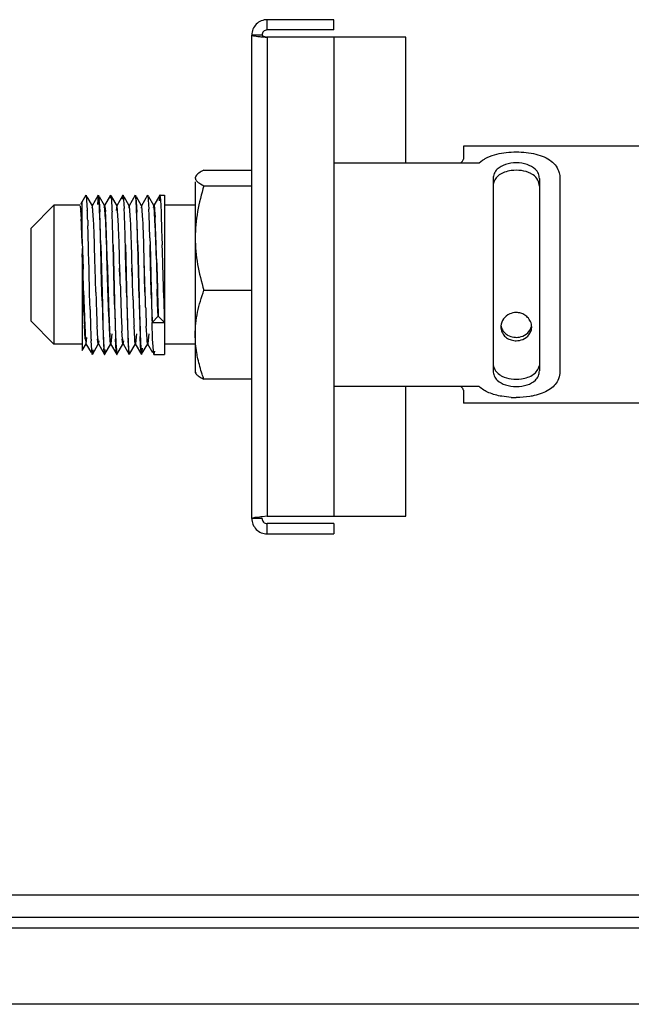
# Model space of a CAD drawing. Units: inches. Extents: x 0 to 17, y 0 to 11.
# Drawn here: x 13 to 13.3, y 3.1 to 3.5 of the extents above; entities that cross this region are included whole.
import ezdxf

# ---------------------------------------------------------------- set-up
doc = ezdxf.new("R2010")
doc.units = ezdxf.units.IN
doc.header["$LTSCALE"] = 0.935
doc.header["$MEASUREMENT"] = 0
doc.layers.get('0').update_dxf_attribs({"linetype": 'CONTINUOUS'})

msp = doc.modelspace()

# ---------------------------------------------------------------- linework, layer by layer
at = {"color": 7, "linetype": 'Continuous'}
for p, q in [((13.1182540102, 3.470133345), (13.1182540102, 3.4740703528)), ((13.1438445613, 3.4740703528), (13.1182540102, 3.4740703528)), ((13.1438445613, 3.470133345), (13.1438445613, 3.4740703528)), ((13.1123484984, 3.2831254709), (13.1123484984, 3.468164841)), ((13.1162855062, 3.468164841), (13.1123484984, 3.468164841)), ((13.1438445613, 3.470133345), (13.1182540102, 3.470133345)), ((13.1174836982, 3.4674173648), (13.1182540102, 3.4673494599)), ((13.1182540102, 3.46734946), (13.1182540102, 3.283940852)), ((13.1714036165, 3.46734946), (13.1182540102, 3.46734946)), ((13.1438445613, 3.46734946), (13.1438445613, 3.283940852)), ((13.1714036165, 3.4192446898), (13.1714036165, 3.46734946)), ((13.0488972796, 3.4069188194), (13.0489101458, 3.4068911383)), ((13.0535442629, 3.406918387), (13.0532066729, 3.4033394016)), ((13.0536031143, 3.4069387649), (13.0536245744, 3.4069138329)), ((13.053847451, 3.4050299436), (13.0536083085, 3.4069212911)), ((13.0536245393, 3.4069138802), (13.0538905269, 3.4048153051)), ((13.0541618633, 3.3981873579), (13.053847451, 3.4050299436)), ((13.0539147285, 3.4044568868), (13.054094386, 3.4004523193)), ((13.068020679, 3.4050299491), (13.0677815364, 3.4069212918)), ((13.0678007911, 3.4069096985), (13.0680874446, 3.4044569653)), ((13.0683350913, 3.3981873666), (13.068020679, 3.4050299491)), ((13.0680874446, 3.4044569653), (13.0682680849, 3.4004147699)), ((13.0465656125, 3.4028509146), (13.0466153064, 3.4026802886)), ((13.0466139792, 3.4026838216), (13.0466490988, 3.4024989464)), ((13.0466153064, 3.4026802886), (13.0466493608, 3.402498827)), ((13.0466490988, 3.4024989464), (13.0468249503, 3.4007291537)), ((13.0466493608, 3.402498827), (13.0468021302, 3.4010632556)), ((13.0468461442, 3.4004185129), (13.0469922256, 3.397756405)), ((13.0468487697, 3.4004232142), (13.0470354389, 3.3968875882)), ((13.0559077474, 3.4029718841), (13.0556718464, 3.402029746)), ((13.0559387858, 3.4028890175), (13.0561031067, 3.4024672098)), ((13.0563476087, 3.3978601818), (13.0559392465, 3.4028979652)), ((13.0561031067, 3.4024672098), (13.0561904827, 3.4017425548)), ((13.0561904827, 3.4017425548), (13.0562783251, 3.4006644414)), ((13.0748054728, 3.4029719248), (13.0745657199, 3.4019948941)), ((13.0748886164, 3.4026850423), (13.0748330419, 3.4029090934)), ((13.0753735534, 3.3948486615), (13.0748886164, 3.4026850423)), ((13.0751415157, 3.4011289608), (13.0753072766, 3.3984224026)), ((13.0470354389, 3.3968875882), (13.0470566023, 3.3963934185)), ((13.0757144401, 3.3850772744), (13.0755397266, 3.3902914175)), ((13.0474472797, 3.3864352022), (13.0474817822, 3.385392074)), ((13.0474817822, 3.385392074), (13.0475713202, 3.3825754623)), ((13.0546977566, 3.3789109365), (13.0544685522, 3.3879317804)), ((13.0545042436, 3.3879170752), (13.0550864801, 3.3647228555)), ((13.059607674, 3.3713938211), (13.0591929597, 3.3879318537)), ((13.0639932724, 3.3850256144), (13.0639173676, 3.3879319104)), ((13.0639526795, 3.3879174435), (13.0640822952, 3.3824943197)), ((13.0691513785, 3.3676406946), (13.0686417803, 3.3879317887)), ((13.068677509, 3.3879170598), (13.0693247877, 3.3622258255)), ((13.0734295313, 3.3855136885), (13.0733661897, 3.387931791)), ((13.0734019324, 3.3879170544), (13.0735186557, 3.3829187154)), ((13.0735579913, 3.3804228059), (13.0734295313, 3.3855136885)), ((13.0474561695, 3.3817257169), (13.0473878684, 3.3843805356)), ((13.0475713202, 3.3825754623), (13.04769314, 3.3785693389)), ((13.056947873, 3.3802776204), (13.0568672903, 3.3832262328)), ((13.0569903543, 3.3818899371), (13.0570795136, 3.3787823357)), ((13.0641465714, 3.3789111019), (13.0639932724, 3.3850256144)), ((13.0735186557, 3.3829187154), (13.0735791456, 3.3803354133)), ((13.0757861167, 3.3823173415), (13.0757144401, 3.3850772744)), ((13.0758715837, 3.3824545198), (13.0759520704, 3.3796619358)), ((13.054931429, 3.3694744875), (13.0546977566, 3.3789109365)), ((13.0572002441, 3.3712776857), (13.056947873, 3.3802776204)), ((13.0570795136, 3.3787823357), (13.057345805, 3.3694758206)), ((13.0642239986, 3.3757655964), (13.0641465714, 3.3789111019)), ((13.0738198199, 3.3698409456), (13.0735579913, 3.3804228059)), ((13.0759520704, 3.3796619358), (13.0761957935, 3.3711096909)), ((13.0643019223, 3.3726070322), (13.0642239986, 3.3757655964)), ((13.0477685682, 3.3707979535), (13.0476852124, 3.3735121988)), ((13.0479287393, 3.3655881868), (13.0477685682, 3.3707979535)), ((13.0575413403, 3.3603882698), (13.0572002441, 3.3712776857)), ((13.0597705859, 3.3650356371), (13.059607674, 3.3713938211)), ((13.0643802434, 3.3694746649), (13.0643019223, 3.3726070322)), ((13.0762792905, 3.3654410578), (13.0761120873, 3.3708935027)), ((13.0479707155, 3.3685491024), (13.0480015456, 3.3674458982)), ((13.0550101613, 3.3664041235), (13.054931429, 3.3694744875)), ((13.0644616432, 3.36745811), (13.0645369997, 3.3645494475)), ((13.0738840676, 3.3673191767), (13.0738198199, 3.3698409456)), ((13.0480033179, 3.363142652), (13.0479287393, 3.3655881868)), ((13.0480755035, 3.3608341787), (13.0480033179, 3.363142652)), ((13.0550864801, 3.3647228555), (13.0552389843, 3.358866126)), ((13.0739780438, 3.364915727), (13.0741379412, 3.3588369105)), ((13.0763574781, 3.3628872077), (13.0762792905, 3.3654410578)), ((13.0764333392, 3.3604845983), (13.0763574781, 3.3628872077)), ((13.0646871547, 3.3591057946), (13.0647608634, 3.3566167736)), ((13.0693247877, 3.3622258255), (13.0695287074, 3.3550630916)), ((13.0741379412, 3.3588369105), (13.0741579619, 3.3581219376)), ((13.0485085641, 3.3518106006), (13.0482102294, 3.3571373396)), ((13.0600315422, 3.3566058955), (13.0602618872, 3.3506555406)), ((13.0647608634, 3.3566167736), (13.0651588012, 3.3477869764)), ((13.0533060575, 3.3508751019), (13.0532340699, 3.3518122589)), ((13.0533126963, 3.3518760578), (13.0534820667, 3.3502910131)), ((13.0604386934, 3.347250468), (13.0601893249, 3.3517896105)), ((13.062754689, 3.3508761596), (13.0626828619, 3.3518122801)), ((13.0627615166, 3.3518760403), (13.0629308867, 3.3502910071)), ((13.0697634517, 3.3491239256), (13.0695980202, 3.3527913203)), ((13.0535457916, 3.3498936167), (13.0533060575, 3.3508751019)), ((13.0534820667, 3.3502910131), (13.0535644785, 3.3499936723)), ((13.0535749227, 3.349978111), (13.0538282746, 3.3511225252)), ((13.0559064676, 3.3459467281), (13.0556492895, 3.3481316515)), ((13.0556850398, 3.3481725104), (13.0557570583, 3.3471304354)), ((13.0559942002, 3.3459605065), (13.0562297004, 3.347774697)), ((13.0603470448, 3.349168477), (13.0604712803, 3.3472767732)), ((13.0629945514, 3.3498935108), (13.062754689, 3.3508761596)), ((13.0629308867, 3.3502910071), (13.0630132974, 3.3499936723)), ((13.0630238265, 3.3499780049), (13.063277094, 3.3511225309)), ((13.0653552865, 3.3459467281), (13.0649373003, 3.3512334516)), ((13.0651588012, 3.3477869764), (13.0653702974, 3.3459513658)), ((13.070079696, 3.3459467281), (13.0697634517, 3.3491239256)), ((13.069796897, 3.3491380172), (13.0698815334, 3.3478014946)), ((13.0701598772, 3.3459497936), (13.0704366687, 3.3482611422)), ((13.0557570583, 3.3471304354), (13.055907494, 3.3460143878)), ((13.0606308771, 3.3459467281), (13.0604386934, 3.347250468)), ((13.0604712803, 3.3472767732), (13.0606601295, 3.3459267633)), ((13.0699217098, 3.347264185), (13.0701116895, 3.3459266332)), ((13.1714036165, 3.283940852), (13.1714036165, 3.3336204253)), ((13.1135682759, 3.2834651221), (13.1123484984, 3.283125471)), ((13.1153000102, 3.2836689107), (13.1135682759, 3.2834651221)), ((13.1182540102, 3.283940852), (13.1162815469, 3.2837640786)), ((13.1182540102, 3.283940852), (13.1714036165, 3.283940852)), ((13.1162855062, 3.2831254709), (13.1123484984, 3.2831254709)), ((13.1182540102, 3.2772199591), (13.1182540102, 3.281156967)), ((13.1438445613, 3.281156967), (13.1182540102, 3.281156967)), ((13.1438445613, 3.281156967), (13.1438445613, 3.2772199591)), ((13.1182540102, 3.2772199591), (13.1438445613, 3.2772199591)), ((12.9206162149, 3.1390309828), (14.6119547976, 3.1390309828)), ((14.614499863, 3.1303695654), (12.9180711495, 3.1303695654)), ((12.9180711495, 3.1264325576), (14.614499863, 3.1264325576)), ((14.7060492858, 3.0971018489), (12.8280965298, 3.0971018489))]:
    msp.add_line(p, q, dxfattribs=at)
at = {"color": 6, "linetype": 'Continuous'}
for p, q in [((13.1934508606, 3.4256452271), (13.1934508606, 3.4206253613)), ((13.2643170023, 3.425645156), (13.1934508606, 3.425645156)), ((13.1438445613, 3.4192446898), (13.1995313673, 3.4192446898)), ((13.1924473737, 3.4192375382), (13.1931732893, 3.4198841976)), ((13.1931732893, 3.4198841976), (13.1934508606, 3.4206253613)), ((13.1995313673, 3.4192446898), (13.2007418536, 3.4202337064)), ((13.094035529, 3.4164441135), (13.1123484984, 3.4164441135)), ((13.0909011157, 3.4141915271), (13.0906949551, 3.4134801226)), ((13.090694955, 3.4137849086), (13.090694955, 3.4134801226)), ((13.090694955, 3.4120216957), (13.090694955, 3.3390309361)), ((13.2048681834, 3.4132389635), (13.2048681834, 3.3396261516)), ((13.2225847188, 3.4132389635), (13.2225847188, 3.3396261516)), ((13.2304587346, 3.4132389635), (13.2304587346, 3.3396261516)), ((13.0927221779, 3.4112039779), (13.094035529, 3.4105161316)), ((13.094035529, 3.4105161316), (13.1123484984, 3.4105161316)), ((13.0488215747, 3.4069213617), (13.0467661919, 3.4033640129)), ((13.0473878684, 3.3884254799), (13.0473878684, 3.4044190357)), ((13.0489101458, 3.4068911383), (13.0493286626, 3.4012061918)), ((13.0512588534, 3.4028380415), (13.0492553884, 3.4062999338)), ((13.0535442629, 3.406918387), (13.0511829425, 3.4028380441)), ((13.055907105, 3.4029696207), (13.0539797978, 3.4062999338)), ((13.0582746357, 3.406928693), (13.0559266832, 3.4028714428)), ((13.0580926114, 3.4057987581), (13.0582501615, 3.4068773923)), ((13.058284512, 3.4069116005), (13.058352314, 3.4069080775)), ((13.0607076723, 3.4028380415), (13.0587042073, 3.4062999338)), ((13.0629990451, 3.406928693), (13.0606317614, 3.4028380441)), ((13.0627813372, 3.4053728757), (13.0629346385, 3.4067275967)), ((13.0629346385, 3.4067275967), (13.0629930964, 3.4069184122)), ((13.0630588678, 3.4069183628), (13.0634712344, 3.4017756213)), ((13.0654320818, 3.4028380415), (13.0634286167, 3.4062999338)), ((13.0677174913, 3.406918387), (13.0653561709, 3.4028380441)), ((13.0701564912, 3.4028380415), (13.0681530262, 3.4062999338)), ((13.0724419007, 3.406918387), (13.0700805803, 3.4028380441)), ((13.0725076843, 3.4069183669), (13.0729313026, 3.4015165358)), ((13.0725097548, 3.4069321033), (13.0725222714, 3.4069137305)), ((13.0748051393, 3.4029689356), (13.0728774356, 3.4062999338)), ((13.0771638458, 3.4069141281), (13.074824321, 3.4028714428)), ((13.0771663043, 3.4069183769), (13.0769094282, 3.4047379844)), ((13.0771879571, 3.4069443686), (13.0771544621, 3.4069141384)), ((13.0771983215, 3.4069443686), (13.0788839314, 3.4069443686)), ((13.0774605302, 3.4051549482), (13.0772244163, 3.4069300869)), ((13.0776969245, 3.4005201727), (13.0774605302, 3.4051549482)), ((13.0788839314, 3.4069408606), (13.0788839314, 3.3459211849)), ((13.0277028291, 3.394149093), (13.0365610968, 3.4030073607)), ((13.0365610968, 3.4030073607), (13.0365610968, 3.3498577544)), ((13.0464758301, 3.4030073607), (13.0365610968, 3.4030073607)), ((13.0511252062, 3.4026027827), (13.0510377881, 3.4019697848)), ((13.0512022091, 3.402871331), (13.0511252062, 3.4026027827)), ((13.051737511, 3.3973376185), (13.051306265, 3.4028046885)), ((13.0606510273, 3.4028713297), (13.0603992094, 3.4009877194)), ((13.0612737283, 3.3953048581), (13.0607552747, 3.4028041134)), ((13.0652985015, 3.4026031339), (13.0652110542, 3.4019701335)), ((13.0653754369, 3.40287133), (13.0652985015, 3.4026031339)), ((13.0659102358, 3.3973485523), (13.0654795744, 3.4028044446)), ((13.0700998465, 3.4028713304), (13.069935426, 3.4019697861)), ((13.0706352326, 3.3973357995), (13.0702041266, 3.4028040137)), ((13.090694955, 3.4030073607), (13.0788839314, 3.4030073607)), ((13.0494712493, 3.3973159977), (13.0495448285, 3.3951042188)), ((13.0277028291, 3.3941476328), (13.0277028291, 3.3587174824)), ((13.0522626812, 3.3820024548), (13.0519125735, 3.3930165388)), ((13.0711603112, 3.3820027234), (13.0708103107, 3.3930138142)), ((13.0780116199, 3.3908260061), (13.0779327979, 3.3935554949)), ((13.0732935768, 3.3905982751), (13.0733661897, 3.3879317914)), ((13.0780905708, 3.3879328556), (13.0780116199, 3.3908260061)), ((13.0473878684, 3.3884223561), (13.0474472797, 3.3864352022)), ((13.0498247284, 3.3849380956), (13.0497471111, 3.3879340096)), ((13.07814403, 3.3854527638), (13.0780792864, 3.3879170755)), ((13.0782742389, 3.380343989), (13.07814403, 3.3854527638)), ((13.0473878684, 3.3843805356), (13.0473878684, 3.3474225561)), ((13.0499020364, 3.3818309698), (13.0498247284, 3.3849380956)), ((13.0499798284, 3.3786477173), (13.0499020364, 3.3818309698)), ((13.0523501919, 3.3789548565), (13.0522626812, 3.3820024548)), ((13.0617988906, 3.378959076), (13.061711369, 3.3820069736)), ((13.0665230383, 3.3789682667), (13.0664355007, 3.3820165447)), ((13.0714181049, 3.3697449068), (13.0710731246, 3.3820176278)), ((13.0715103834, 3.3697704807), (13.0711603112, 3.3820027234)), ((13.0500591044, 3.3754084446), (13.0499798284, 3.3786477173)), ((13.0526127923, 3.3697688857), (13.0523501919, 3.3789548565)), ((13.0617929462, 3.3758709905), (13.0617089906, 3.3789647296)), ((13.061886415, 3.3758756441), (13.0617988906, 3.378959076)), ((13.0665169187, 3.3758797233), (13.0664327948, 3.3789739959)), ((13.0666105773, 3.3758843587), (13.0665230383, 3.3789682667)), ((13.0785981325, 3.3674035991), (13.0782742389, 3.380343989)), ((13.0501393513, 3.3721645454), (13.0500591044, 3.3754084446)), ((13.0619739602, 3.3727989092), (13.061886415, 3.3758756441)), ((13.066698135, 3.3728071077), (13.0666105773, 3.3758843587)), ((13.0502190693, 3.3689985066), (13.0501393513, 3.3721645454)), ((13.0667857294, 3.3697788224), (13.066698135, 3.3728071077)), ((13.094035529, 3.3705045758), (13.1123484984, 3.3705045758)), ((13.0502970732, 3.3659782668), (13.0502190693, 3.3689985066)), ((13.0668733324, 3.3668434921), (13.0667857294, 3.3697788224)), ((13.0715979441, 3.3668368561), (13.0715103834, 3.3697704807)), ((13.0716854613, 3.3640398869), (13.0715979441, 3.3668368561)), ((13.0503742118, 3.3630982899), (13.0502970732, 3.3659782668)), ((13.0765085778, 3.3605484526), (13.0741579619, 3.3581219376)), ((13.0788591937, 3.3581219376), (13.0765085778, 3.3605484526)), ((13.0277028291, 3.3587160221), (13.0365610968, 3.3498577544)), ((13.0533126005, 3.3518773266), (13.0530502468, 3.3567892873)), ((13.067485829, 3.3518773236), (13.0672233803, 3.3567915361)), ((13.0722102305, 3.3518774295), (13.0719477632, 3.3567921648)), ((13.0741579619, 3.3581219376), (13.0788591937, 3.3581219376)), ((13.0743486243, 3.351703774), (13.0741579618, 3.3581219376)), ((13.048608338, 3.3518440281), (13.0487764273, 3.3502219168)), ((13.0489137759, 3.3499947504), (13.0492080403, 3.3524347628)), ((13.0581244096, 3.3508952624), (13.0580370063, 3.351877374)), ((13.0587367269, 3.3537732858), (13.0583931616, 3.3500612787)), ((13.062761415, 3.351877384), (13.062586517, 3.3548521707)), ((13.0675732231, 3.3508953125), (13.067485829, 3.3518773236)), ((13.0681854953, 3.3537723592), (13.0678355001, 3.3500426407)), ((13.0722977095, 3.3508946022), (13.0722102305, 3.3518774295)), ((13.0729101342, 3.3537765724), (13.0725662559, 3.3500608738)), ((13.0747881513, 3.3459510778), (13.0743486243, 3.351703774)), ((13.0473878684, 3.3498577544), (13.0365610968, 3.3498577544)), ((13.0473878684, 3.3474200571), (13.0488966487, 3.3500270737)), ((13.0487764273, 3.3502219168), (13.0488413468, 3.3499921811)), ((13.0488207378, 3.350027071), (13.0507511546, 3.3466914155)), ((13.051182065, 3.3459460088), (13.0507698853, 3.3511006516)), ((13.0512537927, 3.3459364593), (13.0535455633, 3.34989664)), ((13.0514774476, 3.3477334455), (13.0513200342, 3.3462045478)), ((13.0535644785, 3.3499936723), (13.0559064676, 3.3459467281)), ((13.0559944743, 3.3459645814), (13.0583454676, 3.3500270737)), ((13.0582888225, 3.3499937854), (13.0581244096, 3.3508952624)), ((13.0582695567, 3.350027071), (13.0606308771, 3.3459467281)), ((13.0607026116, 3.3459364593), (13.0629943362, 3.3498965606)), ((13.0630132974, 3.3499936723), (13.0653552865, 3.3459467281)), ((13.0654372758, 3.3459541819), (13.0677942865, 3.3500270737)), ((13.0676606359, 3.3502623501), (13.0675732231, 3.3508953125)), ((13.0677376416, 3.3499937851), (13.0676606359, 3.3502623501)), ((13.0677183756, 3.350027071), (13.070079696, 3.3459467281)), ((13.0701593614, 3.3459501657), (13.072518696, 3.3500270737)), ((13.0723851891, 3.3502615965), (13.0722977095, 3.3508946022)), ((13.0724620521, 3.3499937832), (13.0723851891, 3.3502615965)), ((13.072442785, 3.350027071), (13.0743732019, 3.3466914155)), ((13.090694955, 3.3498577544), (13.0788839314, 3.3498577544)), ((13.0512478443, 3.3459467526), (13.0511820724, 3.3459467036)), ((13.0513200342, 3.3462045478), (13.0512478196, 3.345943706)), ((13.0606974606, 3.345929523), (13.0607073819, 3.3459447035)), ((13.0748802482, 3.3460146047), (13.0748214014, 3.3459207464)), ((13.0748361168, 3.3459207465), (13.0788839314, 3.3459207465)), ((13.0750325438, 3.3471047198), (13.0748802482, 3.3460146047)), ((13.0906949551, 3.3393849926), (13.0907346771, 3.3390739753)), ((13.090694955, 3.3390309828), (13.0909012957, 3.3386735902)), ((13.0907346771, 3.3390739753), (13.0908552697, 3.33875815)), ((13.0933407006, 3.3367669758), (13.094035529, 3.3364210017)), ((13.1123484984, 3.3364210017), (13.094035529, 3.3364210017)), ((13.1995313673, 3.3336204253), (13.1438445613, 3.3336204253)), ((13.1934508606, 3.3322397538), (13.1934508606, 3.3272198881)), ((13.2117889164, 3.3294795401), (13.2081364649, 3.3298831561)), ((13.2643170023, 3.3272199591), (13.1934508606, 3.3272199591))]:
    msp.add_line(p, q, dxfattribs=at)
at = {"color": 7, "linetype": 'Continuous'}
for centre, radius, start, end in [((13.1182540102, 3.468164841), 0.005905511800000001, 90, 180.0000000118), ((13.1182540102, 3.468164841), 0.0019685039, 89.9999999999, 180.0000000118), ((13.1390416425, 3.712156925), 0.245687194, 264.6845863599, 264.966079773), ((12.9884196126, 3.400214474), 0.0656323722, 3.706127417200001, 4.0197325267), ((12.9901636605, 3.3966143226), 0.0568129321, 3.844146440699999, 4.4913424339), ((12.9797332474, 3.3959956759), 0.06725847459999999, 3.7704227654, 4.0356651557), ((12.2934980513, 3.3706779806), 0.7611788855, 1.9676103557, 2.2417585539), ((12.9637242532, 3.394227696), 0.0927776261, 3.0941634176, 3.978274291600001), ((12.2893340574, 3.3700723927), 0.7795247777, 1.964070576, 2.2307558412), ((12.6904401208, 3.3807555592), 0.3569571853, 2.5110292017, 2.729866169700001), ((12.2738754746, 3.3709420022), 0.7807619084999999, 1.8296316039, 1.9997913144), ((11.6790191929, 3.3496771087), 1.3760165042, 1.5924742201, 1.9630570295), ((12.6454273815, 3.3788401905), 0.4113601745, 2.3828617637, 2.6501201617), ((12.8667467776, 3.3887747802), 0.1899081746, 2.628173315999999, 3.1576428885), ((12.7189617993, 3.3818154137), 0.337856866, 2.3103539938, 2.6579331459), ((12.2880498466, 3.3709420401), 0.7807607642000001, 1.8296321571, 1.9997921034), ((11.6116729388, 3.3469263475), 1.4575810633, 1.6115086548, 1.9604193103), ((12.7690200476, 3.3830860611), 0.3066709474, 2.174951003099999, 2.8665066592), ((12.3972287318, 3.3678343393), 0.6504531383, 2.2709579828, 2.5165542899), ((12.507559902, 3.3738712032), 0.5399666099, 2.0322183396, 2.3905225314), ((11.8718067686, 3.3468339964), 1.1762945963, 2.0252894203, 2.278938302), ((13.9167513615, 3.4246080541), 0.8701380426, 182.080480503, 182.3846125178), ((11.4148743354, 3.3445604481), 1.6401677561, 1.5152620679, 1.7926796209), ((12.410292597, 3.3691184726), 0.6466958415999999, 2.1850255317, 2.3772943516), ((11.9379613751, 3.3514815065), 1.1193561429, 1.6251152475, 2.1653564988), ((12.5075993342, 3.3731333718), 0.5493975354, 2.0850232673, 2.3264629219), ((11.7214840092, 3.3450370023), 1.3360147217, 1.5806603447, 2.0625913286), ((11.4290492945, 3.3445604971), 1.6401660247, 1.5152622435, 1.7926801128), ((11.8750014778, 3.3487972215), 1.2012551166, 1.9795256712, 2.1970352827), ((12.3493957413, 3.3663760401), 0.7266275298, 1.8823963519, 2.2358912122), ((11.3832168966, 3.3341095531), 1.6933449517, 1.6360157383, 1.899717987), ((13.031690789, 3.3853902984), 0.0157910995, 1.3364228426, 3.794058367599999), ((13.0308927842, 3.3853813725), 0.0165892384, 357.7469334265, 0.0138316753), ((13.0313119514, 3.3853801162), 0.0161700716, 0.0186415037, 1.3411843952), ((17.9309665879, 3.4970739777), 4.8729606661, 181.2835624024, 181.6235416623), ((13.0304813068, 3.3853961529), 0.0170009788, 356.5816292472001, 357.751676955), ((14.9274580221, 3.4300416807), 1.8806226092, 181.4721749176, 181.7225086297), ((16.0349282168, 3.4499227924), 2.9716110258, 181.3002033151, 181.5902097802), ((15.2171963227, 3.4377042875), 2.1421263698, 181.4816081767, 181.7872880569), ((10.7467577013, 3.3098160308), 2.3019624042, 1.462023157, 1.7115224312), ((15.8541456283, 3.4445520367), 2.7813079188, 181.3229993163, 181.6407561702), ((15.3081502122, 3.4353037593), 2.2328773826, 181.6474509877, 181.8558262465), ((13.6635847863, 3.3850858409), 0.6158359309, 181.6413990755, 181.9841832879), ((15.0204266744, 3.4171963068), 1.9660727137, 181.480363125, 181.6495161849), ((14.7731281111, 3.4195182716), 1.7165119192, 181.6706132467, 181.9488613402), ((15.3280729948, 3.4255653765), 2.2643875641, 181.419407984, 181.6439917494), ((14.674966633, 3.4075207613), 1.6063103845, 181.4226355843, 181.7919635898), ((15.4285030391, 3.4277131225), 2.3553933705, 181.4692651853, 181.5863385902), ((14.8728970412, 3.4288041347), 1.8259377036, 182.041334356, 182.2187699132), ((14.7015714993, 3.4081741304), 1.6423675498, 181.5051063886, 181.715522187), ((15.4986288826, 3.4289663408), 2.4349441125, 181.5159472251, 181.6440885761), ((14.0843037487, 3.3962551416), 1.0084084575, 181.8902386943, 182.0295349164), ((13.3893157582, 3.3714193065), 0.3414043883, 181.7767210213, 182.3975534787), ((14.2746178993, 3.3957126241), 1.2199545747, 181.6492206387, 181.7744172526), ((13.5581452941, 3.3725591055), 0.5030926894, 181.5596466545, 182.0244484595), ((13.4726754765, 3.3737837829), 0.4153502027000001, 181.8481740797, 182.1652904763), ((13.8136428888, 3.3874515556), 0.7564913992, 181.9929046049, 182.1738291785), ((14.0351364837, 3.3882066858), 0.9756334734000001, 181.7150873051, 181.8710187245), ((14.1164287844, 3.3882903433), 1.0568722901, 181.5874836624, 181.7179532442), ((14.284092868, 3.3957134102), 1.2199807362, 181.6492144319, 181.774408752), ((14.4356543719, 3.4000044113), 1.3621581665, 181.5773889595, 181.7622213607), ((13.6045996804, 3.3796771671), 0.5566892433, 182.2200257361, 182.6184039482), ((13.8973104242, 3.3839392709), 0.8424634724, 181.768664945, 181.9367217432), ((13.6122479488, 3.3742125125), 0.5572351197, 181.9277447701, 182.1586139284), ((13.3122524677, 3.3676862906), 0.2548113616, 182.1581032353, 182.6213785371), ((13.5514215714, 3.3775436559), 0.4940829722, 182.1791224214, 182.4279401765), ((13.2291881967, 3.3638101493), 0.1716567486, 182.5969856969, 183.1965265585), ((13.361697017, 3.3695409736), 0.3041897216, 182.4358093385, 182.7894804323), ((13.7062929812, 3.3773712844), 0.6466115257, 181.862777639, 182.0769306351), ((13.9067794158, 3.3839399281), 0.8424836558, 181.7686566041999, 181.9367100854001), ((13.6217121673, 3.3742130669), 0.5572505293, 181.9277334045, 182.1585974427), ((13.8458500051, 3.3817740798), 0.7767941415, 181.806188519, 181.9707230007), ((13.5803662544, 3.3725394197), 0.5111498572, 181.9595671339, 182.2141538427), ((13.5046833597, 3.3705769261), 0.4354311088, 182.0418049752, 182.3409905577), ((13.5186303693, 3.37588651), 0.4706365379, 182.6355342526, 182.9282312203), ((13.558791502, 3.3740428036), 0.5037930225, 182.1904863972, 182.3938018439), ((13.4012569638, 3.3661686184), 0.3460908878, 182.1435491083, 182.4733234428), ((13.3386488591, 3.3648444091), 0.2834582915, 182.3947025009, 183.0167539454), ((13.1576379136, 3.3597297308), 0.09999029470000001, 183.1481892369, 184.0110486992), ((13.2291126248, 3.3631175727), 0.1714498302, 182.8017161006, 183.332545926), ((13.1641871358, 3.3598892705), 0.1065350542, 183.8502634959, 184.1911235221), ((13.1625110569, 3.3597447666), 0.1048528988, 184.1793076254, 184.3386211499), ((13.1610103907, 3.3592281727), 0.1032366927, 183.3747452793, 183.6211924869), ((13.1303787559, 3.3572768119), 0.07254296980000001, 183.6110977763, 184.2696480274), ((13.4639690209, 3.3684868827), 0.404124785, 182.0632604184, 182.3679706427), ((13.4107172178, 3.3661690845), 0.3461023324, 182.1435332071, 182.4732990128), ((13.2801935835, 3.3614080335), 0.2107541672, 182.3432767523, 183.3376227526), ((13.2512778904, 3.3595949898), 0.1959678749, 182.445468153, 182.945319805), ((13.1517981811, 3.3543770213), 0.09635151269999999, 182.8861395326, 183.7164375432), ((13.268845822, 3.3612018842), 0.2135602927, 183.0264431093, 183.1984051535), ((13.2034107838, 3.3575403822), 0.1480228927, 183.1964950213001, 183.4233689399), ((13.1597591197, 3.3549334938), 0.1042934562, 183.4257629908001, 183.7168933442), ((13.1987401914, 3.357777637), 0.138661332, 182.9441928521, 183.2238834174), ((13.1778187122, 3.3566075964), 0.1177071629, 183.2279658552, 183.3587029777), ((13.1595635731, 3.3555273737), 0.09942009380000001, 183.3535992755, 183.6671340252), ((13.1244285993, 3.3516100039), 0.0546798604, 183.9939445353, 184.558533291), ((13.1280594759, 3.157180447), 0.1271303875, 95.3157606497, 95.7602002202), ((13.1182540102, 3.2831254709), 0.005905511800000001, 179.9999999882, 270), ((13.1182540102, 3.2831254709), 0.0019685039, 179.9999999882, 270.0000000001)]:
    msp.add_arc(centre, radius, start, end, dxfattribs=at)
at = {"color": 6, "linetype": 'Continuous'}
for centre, radius, start, end in [((13.2137264454, 3.4021389184), 0.0142883487, 82.06848645470001, 97.94159602479999), ((12.7000905905, 3.386806003), 0.3495348287, 2.0608015405, 2.361148441200001), ((12.5063732467, 3.3786717028), 0.5528579414, 1.7981834792, 2.2598420751), ((12.7357594098, 3.3874311808), 0.3280256133, 2.1792034558, 2.5063227737), ((12.7241865739, 3.3865731005), 0.3490647391, 2.1581027575, 2.4535778405), ((12.4482038006, 3.3759383244), 0.6299729044, 1.833659804, 2.2362768469), ((12.3052707145, 3.3723634834), 0.7446187373, 1.9203672945, 2.0789185091), ((12.6710223463, 3.3799504881), 0.38111199, 2.3084984001, 2.6148615663), ((12.5420606658, 3.3799281407), 0.5218695918999999, 1.9620559547, 2.1937174673), ((11.8944955852, 3.3581225596), 1.1698016509, 1.4601918544, 1.9435268949), ((12.6863277779, 3.3799986997), 0.3799787622, 2.3101221831, 2.6170385563), ((12.5717947227, 3.3749638676), 0.4993419246, 2.0715486926, 2.5678726952), ((12.5353756295, 3.3793440205), 0.5380140018, 1.9561676242, 2.1702305412), ((12.0355971219, 3.3624193937), 1.0380789863, 1.5554975528, 1.9481566296), ((11.7569084866, 3.3518682322), 1.2933592165, 1.5975997018, 1.9157099936), ((12.4469272875, 3.3709859415), 0.6053862763000001, 2.0855098059, 2.30194178), ((11.6854419268, 3.3522303594), 1.3742148656, 1.4886864832, 1.8260455878), ((12.1051781243, 3.3579932844), 0.956823368, 1.7866674238, 2.2348303179), ((12.4626395282, 3.3710443709), 0.6038461561, 2.0865790423, 2.3035329199), ((11.9358649619, 3.3523309977), 1.1309528926, 1.7989943043, 2.0623274171), ((11.9842730506, 3.3609582403), 1.0941454309, 1.7072332975, 1.8403409384), ((10.5406160709, 3.3090718345), 2.5221500821, 1.6571013441, 1.7893361248), ((10.549419563, 3.309193653), 2.5180691817, 1.6572325396, 1.7896903512), ((14.780141758, 3.4199431985), 1.7188144651, 181.5717272922, 181.9514893226), ((14.5227888675, 3.4117767627), 1.4707761059, 181.6366878766, 181.9624197779), ((14.3332204948, 3.4049835058), 1.2669213853, 181.7251204791, 181.9706607559), ((14.3209067902, 3.3993561245), 1.2427195037, 181.4733386095, 181.9014577282), ((14.3824824251, 3.399138152), 1.332595649, 181.5497452654, 181.782402535), ((14.1614023423, 3.3990199894), 1.0902781701, 181.8385732193, 181.9766268967), ((13.7896211056, 3.386753234), 0.7371814459999999, 181.970016179, 182.1586730323), ((13.530342577, 3.3768903142), 0.4777154171, 182.1479187553, 182.4115699134), ((13.6337945127, 3.3807182872), 0.5717963666, 181.9349335981, 182.3984424189), ((13.8043410865, 3.3867731347), 0.7377285604, 181.969679489, 182.158332012), ((13.5448003997, 3.3769017948), 0.4780002427, 182.1475739207, 182.4112396395), ((13.80889624, 3.3867669191), 0.7375591904000001, 181.9698523345, 182.1583876608), ((13.5495433678, 3.3769024913), 0.4780188142, 182.1476402803, 182.4111540336), ((13.2137222512, 3.3558770453), 0.006078541999999999, 81.49651260460001, 89.96041116879998), ((13.8520832403, 3.382620958), 0.8019393452, 181.7815605248, 181.9572498704), ((13.5840520893, 3.3733777436), 0.5337488821999999, 181.9482825581, 182.1853573889), ((13.3520074739, 3.3688886516), 0.2897611311, 182.3931214568, 182.7765835183), ((13.2128262815, 3.3564159396), 0.0050044257, 175.254065096, 179.9976789322), ((13.214610953, 3.3564148007), 0.0050200936, 0.015319095, 7.3947672523), ((13.2146852777, 3.3564155376), 0.0049457688, 355.2259849027, 0.007012430300000001), ((13.3837066092, 3.3656450271), 0.3332542587, 182.1703254484, 182.5013816993), ((13.2137291802, 3.3592314729), 0.006774764599999999, 262.4399902072, 269.9769199065), ((13.2137292302, 3.35791926), 0.0067535817, 262.3639949018, 269.9764218022), ((13.0925022654, 3.3395963566), 0.0018480219, 206.9729371632, 209.9555316325), ((13.2137264569, 3.3507261972), 0.0142883492, 262.0684841357, 277.9415943366001), ((13.2137227942, 3.3648860692), 0.0354593032, 266.8736543613, 270.0059089399)]:
    msp.add_arc(centre, radius, start, end, dxfattribs=at)
at = {"color": 7, "linetype": 'Continuous'}
for points, knots in [([(13.1123484984, 3.468164841), (13.1123484984, 3.4681295097), (13.112458878, 3.4680534519), (13.1126606905, 3.4679928578), (13.1130074437, 3.4679122354), (13.1136907143, 3.4678018223), (13.1147994917, 3.4676683125), (13.1157501176, 3.4675757892), (13.116281561, 3.467526232)], [0, 0, 0, 0, 0.0263791936, 0.0816582151, 0.168637127, 0.2861394575, 0.6014903649000001, 1, 1, 1, 1]), ([(13.1162855062, 3.468164841), (13.1162855062, 3.4680804992), (13.1165007803, 3.4678906993), (13.116916044, 3.4677324129), (13.1175370869, 3.4675361562), (13.118002778, 3.467415708), (13.1182540102, 3.4673494599)], [0, 0, 0, 0, 0.1162533077, 0.3333769827, 0.6418744496000001, 1, 1, 1, 1]), ([(13.0488438166, 3.4069206375), (13.0488498155, 3.4069304434), (13.0488713453, 3.4069546947), (13.0488913764, 3.4069290779), (13.0488972717, 3.4069188611)], [0, 0, 0, 0, 0.4935543712, 1, 1, 1, 1]), ([(13.0535729683, 3.4069252678), (13.0535769527, 3.4069308092), (13.0535849534, 3.4069409079), (13.0535986109, 3.4069409922), (13.0536031143, 3.4069387649)], [0, 0, 0, 0, 0.5760012677, 1, 1, 1, 1]), ([(13.0677397246, 3.4069082853), (13.0677429502, 3.4069143839), (13.0677500699, 3.4069312942), (13.0677765934, 3.4069381311), (13.0677852246, 3.4069305)], [0, 0, 0, 0, 0.3745410344, 1, 1, 1, 1]), ([(13.0677852246, 3.4069305), (13.0677881218, 3.4069279385), (13.0677938352, 3.4069212965), (13.0677984327, 3.4069139041), (13.0678007911, 3.4069096985)], [0, 0, 0, 0, 0.4450653988, 1, 1, 1, 1]), ([(13.0724698654, 3.4069314891), (13.0724724259, 3.4069344744), (13.072477524, 3.4069395034), (13.072484217, 3.4069425081), (13.0724873248, 3.4069429888)], [0, 0, 0, 0, 0.5556778471, 1, 1, 1, 1]), ([(13.0724873248, 3.4069429888), (13.0724910662, 3.4069435676), (13.0725000962, 3.4069417306), (13.0725065606, 3.4069356882), (13.0725097548, 3.4069321033)], [0, 0, 0, 0, 0.4408637873, 1, 1, 1, 1]), ([(13.0559213258, 3.4029451024), (13.0559191792, 3.4029499469), (13.0559149228, 3.4029590154), (13.0559101514, 3.4029678286), (13.0559077474, 3.4029718841)], [0, 0, 0, 0, 0.5291759067, 1, 1, 1, 1]), ([(13.074824321, 3.4028714428), (13.0748328991, 3.4028862665), (13.0748672925, 3.4029230346), (13.074921568, 3.4028413313), (13.0749484106, 3.4027364722), (13.0749903486, 3.4025480445), (13.075026687, 3.4022961722), (13.0750662274, 3.4019699439), (13.0751049969, 3.4015735456), (13.0751292297, 3.4012850395), (13.0751415157, 3.4011289608)], [0, 0, 0, 0, 0.0275723949, 0.0574074251, 0.1204491208, 0.2204865169, 0.3582713934, 0.5340573446, 0.747950868, 1, 1, 1, 1]), ([(13.0535644785, 3.3499936723), (13.0535661301, 3.3499908181), (13.0535694136, 3.3499854931), (13.0535730791, 3.3499804188), (13.0535749227, 3.349978111)], [0, 0, 0, 0, 0.5275094254, 1, 1, 1, 1]), ([(13.0630132974, 3.3499936723), (13.0630149617, 3.3499907961), (13.0630182701, 3.3499854332), (13.063021967, 3.3499803254), (13.0630238265, 3.3499780049)], [0, 0, 0, 0, 0.5277459827000001, 1, 1, 1, 1]), ([(13.0559705117, 3.3459438216), (13.0559633996, 3.3459321805), (13.0559373605, 3.345903428), (13.0559136125, 3.3459343812), (13.0559064676, 3.3459467281)], [0, 0, 0, 0, 0.488829608, 1, 1, 1, 1]), ([(13.0559781523, 3.34594005), (13.0559811222, 3.3459425779), (13.0559869949, 3.3459490839), (13.0559917657, 3.3459563755), (13.0559942002, 3.3459605065)], [0, 0, 0, 0, 0.4485426677, 1, 1, 1, 1]), ([(13.0606537538, 3.3459209484), (13.060649376, 3.3459232502), (13.0606405905, 3.3459312674), (13.0606342055, 3.3459409764), (13.0606308771, 3.3459467281)], [0, 0, 0, 0, 0.4267031171, 1, 1, 1, 1]), ([(13.0606880118, 3.3459337659), (13.0606834435, 3.3459279462), (13.0606738141, 3.3459173232), (13.060658822, 3.3459182837), (13.0606537538, 3.3459209484)], [0, 0, 0, 0, 0.563717865, 1, 1, 1, 1]), ([(13.0654193243, 3.3459438112), (13.0654122127, 3.3459321734), (13.0653861722, 3.3459034318), (13.065362431, 3.3459343819), (13.0653552865, 3.3459467281)], [0, 0, 0, 0, 0.4887890332, 1, 1, 1, 1]), ([(13.0701122163, 3.3459183213), (13.0701062822, 3.3459184345), (13.0700921603, 3.3459264391), (13.0700841501, 3.3459390311), (13.070079696, 3.3459467281)], [0, 0, 0, 0, 0.4002715247999999, 1, 1, 1, 1])]:
    msp.add_open_spline(points, degree=3, knots=knots, dxfattribs=at)
at = {"color": 6, "linetype": 'Continuous'}
for points, knots in [([(13.2053672086, 3.4223530261), (13.2065307374, 3.4226912447), (13.2089781177, 3.423188976), (13.2127500272, 3.4234935994), (13.2165722586, 3.4233947639), (13.2202527104, 3.4228897152), (13.2236096179, 3.421951627), (13.2264825732, 3.4205475145), (13.2287111511, 3.4186276811), (13.22965772, 3.4169934703), (13.2299620695, 3.4161535889)], [0, 0, 0, 0, 0.1332392344, 0.2735543211, 0.4153755744, 0.5528693347, 0.6810730499, 0.7971534588, 0.9017686068999999, 1, 1, 1, 1]), ([(13.2007418536, 3.4202337064), (13.2010690855, 3.4204628471), (13.2025133074, 3.4213650542), (13.2041179725, 3.4219898938), (13.2053672086, 3.4223530261)], [0, 0, 0, 0, 0.2349306792, 1, 1, 1, 1]), ([(13.2210283182, 3.4168125783), (13.2201568192, 3.4176572742), (13.2177417884, 3.4189008613), (13.2137252323, 3.4194289144), (13.2097088765, 3.4189002296), (13.2072942973, 3.4176560899), (13.2064231707, 3.4168111983)], [0, 0, 0, 0, 0.2325150728, 0.5000186156, 0.7675100618, 1, 1, 1, 1]), ([(13.094035529, 3.4164441135), (13.0933505597, 3.4161184198), (13.092210834, 3.4155187511), (13.0911702671, 3.4146589547), (13.0909011157, 3.4141915271)], [0, 0, 0, 0, 0.5844011661999999, 1, 1, 1, 1]), ([(13.2064231707, 3.4168111983), (13.2059373672, 3.4163400253), (13.2051375318, 3.4152316891), (13.2048681834, 3.4138884192), (13.2048681834, 3.4132389635)], [0, 0, 0, 0, 0.5102953907, 1, 1, 1, 1]), ([(13.2117523155, 3.4162902336), (13.2109097812, 3.4161721189), (13.2093138331, 3.4157976992), (13.2072120812, 3.4147536933), (13.2056550867, 3.4132529586), (13.2051096677, 3.4119787925), (13.2049764707, 3.411344114)], [0, 0, 0, 0, 0.286528869, 0.5475860784000001, 0.7815924559, 1, 1, 1, 1]), ([(13.2202057277, 3.4146390721), (13.2199001058, 3.4148558439), (13.2185142335, 3.4156836245), (13.2169206466, 3.4161194197), (13.2156980849, 3.4162905807)], [0, 0, 0, 0, 0.2328473972, 1, 1, 1, 1]), ([(13.2225847188, 3.4132389635), (13.2225847188, 3.4138887171), (13.2223150879, 3.4152326538), (13.2215145269, 3.4163413231), (13.2210283182, 3.4168125783)], [0, 0, 0, 0, 0.4896906911, 1, 1, 1, 1]), ([(13.2299620695, 3.4161535889), (13.230045247, 3.4159240526), (13.230339163, 3.4149794917), (13.2304587346, 3.4139832312), (13.2304587346, 3.4132389635)], [0, 0, 0, 0, 0.2470049854, 1, 1, 1, 1]), ([(13.0906949551, 3.4134801226), (13.0906949551, 3.4132835538), (13.0908077173, 3.4128528929), (13.0912421611, 3.4122741516), (13.0918990844, 3.4117155825), (13.092427755, 3.4113766839), (13.0927221779, 3.4112039779)], [0, 0, 0, 0, 0.1862954213, 0.4061494305, 0.6765006795999999, 1, 1, 1, 1]), ([(13.2225847189, 3.4102939713), (13.2225847189, 3.4111175639), (13.2221592783, 3.4128556548), (13.2209228792, 3.4141304101), (13.2202057277, 3.4146390721)], [0, 0, 0, 0, 0.4836635432, 1, 1, 1, 1]), ([(13.094035529, 3.4105161316), (13.0930250018, 3.4072729985), (13.0913359248, 3.4006857752), (13.0906949551, 3.3938941636), (13.0906949551, 3.3905103537)], [0, 0, 0, 0, 0.5009668498, 1, 1, 1, 1]), ([(13.0582501615, 3.4068773923), (13.0582530057, 3.406885075), (13.0582585887, 3.4068990244), (13.0582652679, 3.4069125064), (13.0582686865, 3.4069184115)], [0, 0, 0, 0, 0.5455864072, 1, 1, 1, 1]), ([(13.058334457, 3.4069183652), (13.0583676687, 3.406860969), (13.0584052084, 3.406669073), (13.0584632006, 3.4063025642), (13.0585166529, 3.4057528055), (13.0585742899, 3.4050278487), (13.0586311109, 3.4041253186), (13.0587133869, 3.4025873339), (13.0587662823, 3.4013499112), (13.0588012181, 3.4004716982)], [0, 0, 0, 0, 0.0307405702, 0.0884381103, 0.1734826188, 0.2859627142, 0.4258831596, 0.5925632243, 1, 1, 1, 1]), ([(13.0629930964, 3.4069184122), (13.0630003515, 3.4069309441), (13.0630260023, 3.4069626696), (13.0630516102, 3.4069309058), (13.0630588678, 3.4069183628)], [0, 0, 0, 0, 0.4998145671, 1, 1, 1, 1]), ([(13.0772244163, 3.4069300869), (13.0772209085, 3.4069347345), (13.0772140843, 3.4069425117), (13.0772040824, 3.4069466692), (13.0771997205, 3.40694679)], [0, 0, 0, 0, 0.5716265602, 1, 1, 1, 1]), ([(13.0512126458, 3.4028869137), (13.0512108037, 3.4028846017), (13.0512071411, 3.4028795198), (13.0512038597, 3.4028741883), (13.0512022091, 3.402871331)], [0, 0, 0, 0, 0.472531893, 1, 1, 1, 1]), ([(13.0512781323, 3.4028713669), (13.0512704692, 3.4028846197), (13.0512510553, 3.4029155767), (13.0512202765, 3.4028964911), (13.0512126458, 3.4028869137)], [0, 0, 0, 0, 0.5555848739, 1, 1, 1, 1]), ([(13.0607269511, 3.4028713671), (13.0607185775, 3.4028858486), (13.0606889757, 3.4029225454), (13.060659399, 3.4028858217), (13.0606510273, 3.4028713297)], [0, 0, 0, 0, 0.4998783554, 1, 1, 1, 1]), ([(13.0653859654, 3.4028870281), (13.0653841061, 3.4028847022), (13.0653804096, 3.4028795838), (13.0653771012, 3.4028742111), (13.0653754369, 3.40287133)], [0, 0, 0, 0, 0.472276333, 1, 1, 1, 1]), ([(13.0654513603, 3.4028713675), (13.0654437039, 3.4028846086), (13.0654243647, 3.4029155057), (13.0653935914, 3.4028965677), (13.0653859654, 3.4028870281)], [0, 0, 0, 0, 0.5560222907, 1, 1, 1, 1]), ([(13.0701102745, 3.4028869023), (13.0701084341, 3.4028845916), (13.0701047747, 3.4028795131), (13.0701014958, 3.4028741854), (13.0700998465, 3.4028713304)], [0, 0, 0, 0, 0.4725560762, 1, 1, 1, 1]), ([(13.0701757698, 3.4028713673), (13.0701681061, 3.4028846212), (13.0701486848, 3.4029155837), (13.0701179057, 3.4028964835), (13.0701102745, 3.4028869023)], [0, 0, 0, 0, 0.5555399913, 1, 1, 1, 1]), ([(13.0906949551, 3.3905103537), (13.0906949551, 3.3871265407), (13.0913357554, 3.380334903), (13.0930250014, 3.3737477102), (13.094035529, 3.3705045758)], [0, 0, 0, 0, 0.4990332841, 1, 1, 1, 1]), ([(13.0906949551, 3.3534627887), (13.0906949551, 3.3563495527), (13.0913434248, 3.3621733789), (13.0930307779, 3.3677577255), (13.094035529, 3.3705045758)], [0, 0, 0, 0, 0.4967238232, 1, 1, 1, 1]), ([(13.2112007174, 3.3614099716), (13.2102878933, 3.3609971995), (13.2086723741, 3.3597201945), (13.207918385, 3.3577866155), (13.2078390141, 3.3568299932)], [0, 0, 0, 0, 0.5106802587, 1, 1, 1, 1]), ([(13.217731257, 3.3604586005), (13.2173004949, 3.360835764), (13.2163180011, 3.3614730124), (13.2151950806, 3.3618032317), (13.2146210828, 3.3618887651)], [0, 0, 0, 0, 0.4966214279, 1, 1, 1, 1]), ([(13.2195892941, 3.357060912), (13.2195061985, 3.3577016056), (13.2190785357, 3.3589783558), (13.2182322791, 3.3600199193), (13.217731257, 3.3604586005)], [0, 0, 0, 0, 0.492426999, 1, 1, 1, 1]), ([(13.2078218558, 3.3564161423), (13.2078218853, 3.3557852478), (13.2080740067, 3.354501995), (13.2091752866, 3.3528617033), (13.2108318939, 3.3516978102), (13.2121513223, 3.3513166172), (13.2128318194, 3.3512255675)], [0, 0, 0, 0, 0.2411858016, 0.4849693558, 0.7375332786, 1, 1, 1, 1]), ([(13.2078635907, 3.3570563275), (13.2079455312, 3.3564322574), (13.2083691316, 3.355193148), (13.2092289744, 3.35421177), (13.2097295004, 3.3538095223)], [0, 0, 0, 0, 0.4950052176, 1, 1, 1, 1]), ([(13.2162521849, 3.3516581501), (13.2171518736, 3.3520274172), (13.2187856505, 3.3531892752), (13.2195362483, 3.3550755297), (13.2196138881, 3.3560039216)], [0, 0, 0, 0, 0.5107367510999999, 1, 1, 1, 1]), ([(13.2162626031, 3.3529513672), (13.2171609968, 3.3533205833), (13.218792904, 3.3544819599), (13.2195391117, 3.3563681388), (13.219614727, 3.3572958248)], [0, 0, 0, 0, 0.5106572598, 1, 1, 1, 1]), ([(13.0917240965, 3.3442414255), (13.0915582905, 3.3450011062), (13.0909680085, 3.3480405729), (13.0906949551, 3.3511441943), (13.0906949551, 3.3534627887)], [0, 0, 0, 0, 0.251138427, 1, 1, 1, 1]), ([(13.2097295004, 3.3538095223), (13.2099454139, 3.3536360033), (13.2108780031, 3.3529927877), (13.2119919204, 3.3526276449), (13.2128378614, 3.3525155972)], [0, 0, 0, 0, 0.2450594786, 1, 1, 1, 1]), ([(13.0488413468, 3.3499921811), (13.048843875, 3.3499877037), (13.0488488516, 3.3499797656), (13.0488549891, 3.3499726216), (13.0488581076, 3.3499697965)], [0, 0, 0, 0, 0.5499487009, 1, 1, 1, 1]), ([(13.0488581076, 3.3499697965), (13.0488650848, 3.3499634756), (13.0488938134, 3.3499573791), (13.048906866, 3.3499826044), (13.0489137759, 3.3499947504)], [0, 0, 0, 0, 0.4025313628, 1, 1, 1, 1]), ([(13.058299278, 3.3499781788), (13.0582974324, 3.3499804937), (13.0582937629, 3.3499855832), (13.0582904759, 3.3499909232), (13.0582888225, 3.3499937854)], [0, 0, 0, 0, 0.4724796857, 1, 1, 1, 1]), ([(13.0583647462, 3.3499937479), (13.0583570845, 3.3499804974), (13.0583376854, 3.3499495525), (13.0583069078, 3.3499686088), (13.058299278, 3.3499781788)], [0, 0, 0, 0, 0.5556708243, 1, 1, 1, 1]), ([(13.0677480666, 3.3499782169), (13.0677462267, 3.3499805271), (13.0677425684, 3.3499856045), (13.0677392905, 3.3499909308), (13.0677376416, 3.3499937851)], [0, 0, 0, 0, 0.4725646747, 1, 1, 1, 1]), ([(13.0678135649, 3.3499937476), (13.067805901, 3.3499804933), (13.067786477, 3.3499495289), (13.0677556979, 3.3499686344), (13.0677480666, 3.3499782169)], [0, 0, 0, 0, 0.5555235047, 1, 1, 1, 1]), ([(13.0724726682, 3.3499779764), (13.0724707925, 3.3499803153), (13.0724670636, 3.3499854679), (13.0724637296, 3.3499908795), (13.0724620521, 3.3499937832)], [0, 0, 0, 0, 0.4720322197, 1, 1, 1, 1]), ([(13.0725379748, 3.3499937484), (13.072530325, 3.3499805183), (13.072511058, 3.3499496785), (13.0724802896, 3.3499684732), (13.0724726682, 3.3499779764)], [0, 0, 0, 0, 0.5564494958, 1, 1, 1, 1]), ([(13.0748214014, 3.3459207464), (13.0748153081, 3.3459207268), (13.0748005423, 3.3459294262), (13.0747926537, 3.3459428311), (13.0747881513, 3.3459510778)], [0, 0, 0, 0, 0.393395494, 1, 1, 1, 1]), ([(13.094035529, 3.3364210017), (13.0938006867, 3.3370630279), (13.0929014463, 3.339629275), (13.0921581966, 3.3422524897), (13.0917240965, 3.3442414255)], [0, 0, 0, 0, 0.2513909023, 1, 1, 1, 1]), ([(13.2048681834, 3.3425711439), (13.2048681834, 3.3417475513), (13.2052936239, 3.3400094607), (13.2065300226, 3.3387347055), (13.2072471739, 3.3382260435)], [0, 0, 0, 0, 0.4836635491, 1, 1, 1, 1]), ([(13.2157005863, 3.3365748815), (13.2165431207, 3.3366929961), (13.2181390689, 3.3370674158), (13.2202408209, 3.3381114217), (13.2217978155, 3.3396121565), (13.2223432346, 3.3408863227), (13.2224764316, 3.3415210013)], [0, 0, 0, 0, 0.2865288714, 0.5475860789, 0.7815924552, 1, 1, 1, 1]), ([(13.0909011148, 3.338673588), (13.0911212806, 3.3382912322), (13.0919130869, 3.3375658849), (13.0928096927, 3.3370448793), (13.0933407006, 3.3367669758)], [0, 0, 0, 0, 0.4240207912, 1, 1, 1, 1]), ([(13.2048681834, 3.3396261516), (13.2048681834, 3.3389793374), (13.2051350544, 3.3376419856), (13.205928419, 3.3365365672), (13.206410649, 3.3360661354)], [0, 0, 0, 0, 0.4898254422, 1, 1, 1, 1]), ([(13.2072471739, 3.3382260435), (13.2075527958, 3.3380092716), (13.208938668, 3.3371814908), (13.210532255, 3.3367456956), (13.2117548167, 3.3365745345)], [0, 0, 0, 0, 0.2328473929, 1, 1, 1, 1]), ([(13.2210452613, 3.3360691066), (13.2215266216, 3.3365393609), (13.2223184324, 3.3376440568), (13.2225847189, 3.3389799762), (13.2225847189, 3.3396261516)], [0, 0, 0, 0, 0.5101445447999999, 1, 1, 1, 1]), ([(13.2304587346, 3.3396261516), (13.2304587346, 3.339307248), (13.2303969463, 3.3380619177), (13.2300626771, 3.3368261529), (13.2296601257, 3.3359903398)], [0, 0, 0, 0, 0.255817533, 1, 1, 1, 1]), ([(13.1934508606, 3.3322397538), (13.1934508606, 3.3323590802), (13.1933318122, 3.3329432832), (13.1928447254, 3.3333731971), (13.1924542741, 3.3336224876)], [0, 0, 0, 0, 0.20482633, 1, 1, 1, 1]), ([(13.2081364649, 3.3298831561), (13.2064649366, 3.3301687054), (13.2033830597, 3.3309606086), (13.2005878665, 3.3326059686), (13.1995313673, 3.3336204254)], [0, 0, 0, 0, 0.5365542518, 1, 1, 1, 1]), ([(13.206410649, 3.3360661354), (13.2072813569, 3.3352167299), (13.2097015609, 3.3339654467), (13.213729074, 3.3334352838), (13.2177561496, 3.3339668051), (13.220175367, 3.3352192826), (13.2210452613, 3.3360691066)], [0, 0, 0, 0, 0.2324407029, 0.5000409026, 0.767614695, 1, 1, 1, 1]), ([(13.2296601257, 3.3359903398), (13.2293060748, 3.3352552279), (13.2283186806, 3.3338451511), (13.2262187481, 3.3321811101), (13.2235981355, 3.3309270513), (13.2216552218, 3.3303688034), (13.2206283815, 3.3301403636)], [0, 0, 0, 0, 0.2203141996, 0.4562958992, 0.7159582362000001, 1, 1, 1, 1]), ([(13.2206283815, 3.3301403636), (13.220079701, 3.3300182993), (13.2178029101, 3.3295908735), (13.2154799, 3.3294267661), (13.2137264511, 3.3294267661)], [0, 0, 0, 0, 0.2427483423, 1, 1, 1, 1])]:
    msp.add_open_spline(points, degree=3, knots=knots, dxfattribs=at)
for points in [[(13.051306265, 3.4028046885), (13.051298661, 3.4028275821), (13.0512902076, 3.4028504833), (13.0512781323, 3.4028713669)], [(13.0607552747, 3.4028041134), (13.060747627, 3.4028272048), (13.0607391272, 3.4028503091), (13.0607269511, 3.4028713671)], [(13.0654795744, 3.4028044446), (13.0654719518, 3.4028274223), (13.0654634785, 3.4028504097), (13.0654513603, 3.4028713675)], [(13.0702041266, 3.4028040137), (13.0701964714, 3.4028271394), (13.0701879635, 3.4028502791), (13.0701757698, 3.4028713673)], [(13.2137264512, 3.3619555859), (13.2128651198, 3.3619555858), (13.2119855389, 3.3617648618), (13.2112007174, 3.3614099716)], [(13.2137264511, 3.3524567088), (13.2145877649, 3.3524567088), (13.2154659433, 3.352623961), (13.2162626031, 3.3529513672)], [(13.213726451, 3.3511656789), (13.2145842168, 3.3511656789), (13.2154586577, 3.3513324559), (13.2162521849, 3.3516581501)], [(13.0583931616, 3.3500612787), (13.058385493, 3.350038092), (13.058376971, 3.3500148898), (13.0583647462, 3.3499937479)], [(13.0678355001, 3.3500426407), (13.0678293532, 3.3500258689), (13.0678225064, 3.3500092113), (13.0678135649, 3.3499937476)], [(13.0725662559, 3.3500608738), (13.072558618, 3.3500378265), (13.0725501285, 3.3500147675), (13.0725379748, 3.3499937484)]]:
    msp.add_open_spline(points, degree=3, dxfattribs=at)
at = {"color": 7, "linetype": 'Continuous'}
for points in [[(13.0559392465, 3.4028979652), (13.0559339353, 3.4029139137), (13.0559281353, 3.4029297338), (13.0559213258, 3.4029451024)], [(13.0748330419, 3.4029090934), (13.0748254965, 3.4029306842), (13.0748170985, 3.4029522287), (13.0748054728, 3.4029719248)], [(13.053574862, 3.3499609354), (13.0535669719, 3.3499378015), (13.0535582034, 3.3499146733), (13.0535457916, 3.3498936167)], [(13.0630237484, 3.3499611904), (13.0630158278, 3.3499379325), (13.0630070265, 3.3499146777), (13.0629945514, 3.3498935108)]]:
    msp.add_open_spline(points, degree=3, dxfattribs=at)

doc.saveas('drawing.dxf')
